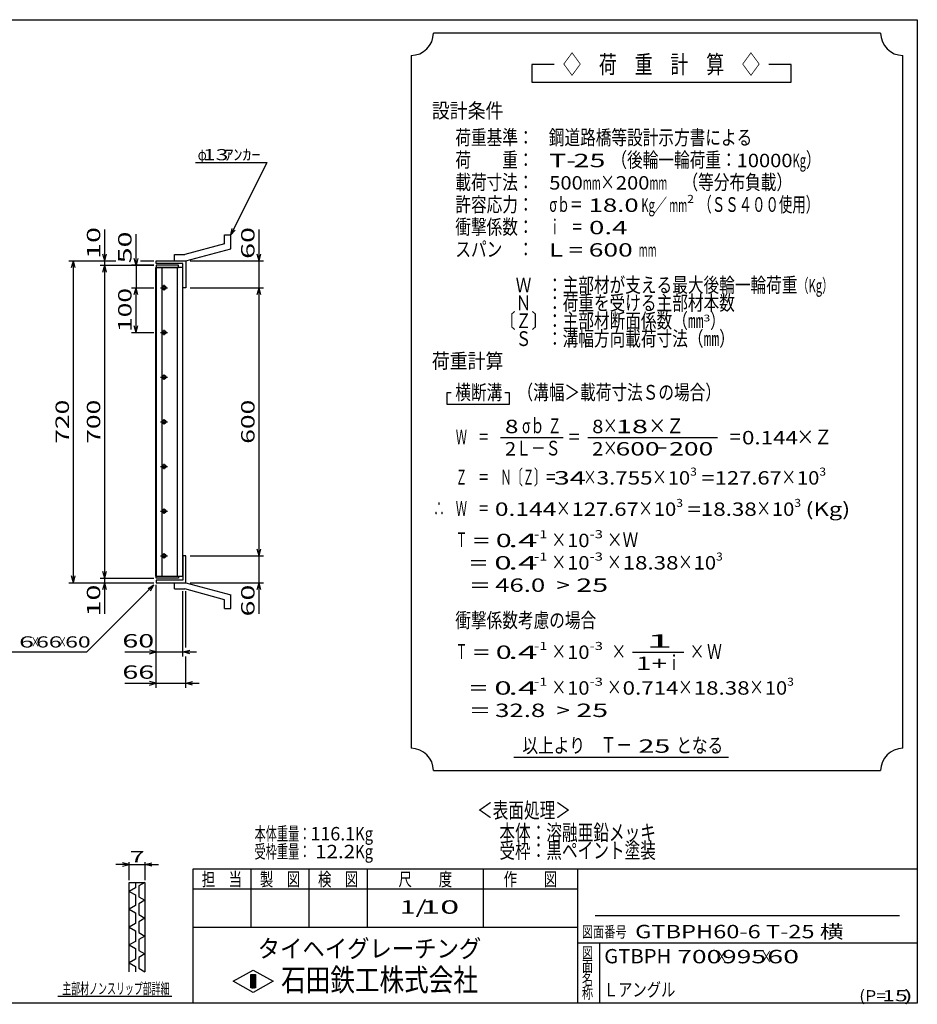
# Model space of a CAD drawing. Units: millimetres. Extents: x -182 to 173, y -128 to 105.
# Drawn here: x -28 to 173, y -115 to 105 of the extents above; entities that cross this region are included whole.
import ezdxf
from ezdxf.enums import TextEntityAlignment as Align

# ---------------------------------------------------------------- set-up
doc = ezdxf.new("R2010")
doc.units = ezdxf.units.MM
doc.header["$LTSCALE"] = 0.25
for name, color, linetype in [('16', 7, 'Continuous'), ('19', 7, 'Continuous'), ('22', 7, 'Continuous'), ('32', 7, 'Continuous')]:
    doc.layers.add(name, color=color, linetype=linetype)
doc.styles.add('dcStyle0', font='txt.shx', dxfattribs={"width": 0.833333, "bigfont": 'bigfont'})

msp = doc.modelspace()

# ---------------------------------------------------------------- linework, layer by layer
at = {"color": 150, "linetype": 'Continuous', "lineweight": 25}
for p, q in [((-172.9, 105.35), (173.1, 105.35)), ((173.1, 105.35), (173.1, -114.65)), ((173.1, -84.65), (11.1, -84.65)), ((11.1, -84.65), (11.1, -114.65)), ((24.1, -84.65), (24.1, -97.65)), ((37.1, -97.65), (37.1, -84.65)), ((50.1, -84.65), (50.1, -97.65)), ((76.1, -97.65), (76.1, -84.65)), ((97.1, -84.65), (97.1, -114.65)), ((97.1, -89.15), (11.1, -89.15)), ((169.1, -95.15), (101.1, -95.15)), ((11.1, -97.65), (97.1, -97.65)), ((97.1, -101.15), (173.1, -101.15)), ((102.1, -114.65), (102.1, -101.15)), ((20.1, -109.75), (24.6, -107.25)), ((24.6, -107.25), (29.1, -109.75)), ((24.6, -112.25), (20.1, -109.75)), ((24.1, -108.25), (25.1, -108.25)), ((24.1, -111.25), (24.1, -108.25)), ((24.1, -108.25), (24.3, -108.25)), ((24.3, -108.25), (24.3, -111.25)), ((24.5, -111.25), (24.5, -108.25)), ((24.5, -108.25), (24.7, -108.25)), ((29.1, -109.75), (24.6, -112.25)), ((24.7, -108.25), (24.7, -111.25)), ((24.9, -111.25), (24.9, -108.25)), ((24.9, -108.25), (25.1, -108.25)), ((25.1, -108.25), (25.1, -111.25)), ((25.1, -108.25), (25.1, -111.25)), ((25.1, -111.25), (24.1, -111.25)), ((24.3, -111.25), (24.5, -111.25)), ((24.7, -111.25), (24.9, -111.25)), ((173.1, -114.65), (-172.9, -114.65))]:
    msp.add_line(p, q, dxfattribs=at)
at = {"layer": '16', "color": 3, "linetype": 'Continuous', "lineweight": 25}
for p, q in [((2.83, -19.15), (2.83, 49.95)), ((2.83, 49.95), (2.9, 49.95)), ((7.9, 50.4), (2.9, 50.4)), ((2.9, 50.4), (2.9, 49.95)), ((2.9, 49.95), (7.9, 49.95)), ((2.9, 49.95), (2.9, -19.15)), ((8.9, 49.95), (2.9, 49.95)), ((4.15, 49.95), (4.15, -19.15)), ((7.65, -19.15), (7.65, 49.95)), ((7.9, 49.95), (7.9, 50.4)), ((8.9, -19.15), (8.9, 49.95)), ((3.85, 45.4), (5.45, 45.4)), ((4.85, 45.7), (4.45, 45.7)), ((4.45, 45.1), (4.85, 45.1)), ((4.65, 46), (4.65, 44.8)), ((3.85, 35.4), (5.45, 35.4)), ((4.85, 35.7), (4.45, 35.7)), ((4.65, 36), (4.65, 34.8)), ((4.45, 35.1), (4.85, 35.1)), ((3.85, 25.4), (5.45, 25.4)), ((4.85, 25.7), (4.45, 25.7)), ((4.45, 25.1), (4.85, 25.1)), ((4.65, 26), (4.65, 24.8)), ((4.85, 15.7), (4.45, 15.7)), ((4.65, 16), (4.65, 14.8)), ((3.85, 15.4), (5.45, 15.4)), ((4.45, 15.1), (4.85, 15.1)), ((3.85, 5.4), (5.45, 5.4)), ((4.85, 5.7), (4.45, 5.7)), ((4.45, 5.1), (4.85, 5.1)), ((4.65, 6), (4.65, 4.8)), ((4.85, -4.3), (4.45, -4.3)), ((4.65, -4), (4.65, -5.2)), ((3.85, -4.6), (5.45, -4.6)), ((4.45, -4.9), (4.85, -4.9)), ((3.85, -14.6), (5.45, -14.6)), ((4.85, -14.3), (4.45, -14.3)), ((4.45, -14.9), (4.85, -14.9)), ((4.65, -14), (4.65, -15.2)), ((2.9, -19.15), (2.83, -19.15)), ((2.9, -19.15), (7.9, -19.15)), ((2.9, -19.6), (2.9, -19.15)), ((2.9, -19.15), (8.9, -19.15)), ((7.9, -19.6), (2.9, -19.6)), ((7.9, -19.15), (7.9, -19.6))]:
    msp.add_line(p, q, dxfattribs=at)
for centre, radius, start, end in [((4.45, 45.4), 0.3, 90, 270), ((4.65, 45.4), 0.4, 46.6, 133.4), ((4.65, 45.4), 0.4, 226.6, 313.4), ((4.85, 45.4), 0.3, 270, 90), ((4.45, 35.4), 0.3, 90, 270), ((4.65, 35.4), 0.4, 46.6, 133.4), ((4.85, 35.4), 0.3, 270, 90), ((4.65, 35.4), 0.4, 226.6, 313.4), ((4.45, 25.4), 0.3, 90, 270), ((4.65, 25.4), 0.4, 46.6, 133.4), ((4.65, 25.4), 0.4, 226.6, 313.4), ((4.85, 25.4), 0.3, 270, 90), ((4.45, 15.4), 0.3, 90, 270), ((4.65, 15.4), 0.4, 46.6, 133.4), ((4.85, 15.4), 0.3, 270, 90), ((4.65, 15.4), 0.4, 226.6, 313.4), ((4.45, 5.4), 0.3, 90, 270), ((4.65, 5.4), 0.4, 46.6, 133.4), ((4.65, 5.4), 0.4, 226.6, 313.4), ((4.85, 5.4), 0.3, 270, 90), ((4.45, -4.6), 0.3, 90, 270), ((4.65, -4.6), 0.4, 46.6, 133.4), ((4.85, -4.6), 0.3, 270, 90), ((4.65, -4.6), 0.4, 226.6, 313.4), ((4.45, -14.6), 0.3, 90, 270), ((4.65, -14.6), 0.4, 46.6, 133.4), ((4.65, -14.6), 0.4, 226.6, 313.4), ((4.85, -14.6), 0.3, 270, 90)]:
    msp.add_arc(centre, radius, start, end, dxfattribs=at)
at = {"layer": '19', "color": 6, "linetype": 'Continuous', "lineweight": 25}
for p, q in [((18.2, 55.2), (9.3, 52.8)), ((18.2, 57.2), (19.6, 57.2)), ((18.2, 55.2), (18.2, 57.2)), ((19.6, 54.1), (19.6, 57.2)), ((9.5, 51.4), (19.6, 54.1)), ((2.9, 50.8), (2.9, 51.4)), ((2.9, 51.4), (9.4, 51.4)), ((8.9, 50.8), (2.9, 50.8)), ((7, 52.8), (9.3, 52.8)), ((7, 51.4), (7, 52.8)), ((7, 51.4), (9.5, 51.4)), ((8.9, 45.4), (8.9, 50.8)), ((9.4, 51.4), (9.5, 51.3)), ((9.5, 51.3), (9.5, 45.4)), ((9.5, 45.4), (8.9, 45.4)), ((9.5, -14.6), (8.9, -14.6)), ((8.9, -14.6), (8.9, -20)), ((9.5, -20.5), (9.5, -14.6)), ((2.9, -20), (2.9, -20.6)), ((8.9, -20), (2.9, -20)), ((2.9, -20.6), (9.4, -20.6)), ((7, -20.6), (9.5, -20.6)), ((7, -22), (7, -20.6)), ((7, -22), (9.3, -22)), ((18.2, -24.4), (9.3, -22)), ((9.4, -20.6), (9.5, -20.5)), ((9.5, -20.6), (19.6, -23.3)), ((19.6, -26.4), (19.6, -23.3)), ((18.2, -26.4), (18.2, -24.4)), ((18.2, -26.4), (19.6, -26.4))]:
    msp.add_line(p, q, dxfattribs=at)
at = {"layer": '22', "color": 4, "linetype": 'Continuous', "lineweight": 25}
for p, q in [((164.9, 102.35), (64.9, 102.35)), ((59.9, 97.35), (59.9, -57.65)), ((169.9, -57.65), (169.9, 97.35)), ((91.9, 95.35), (86.9, 95.35)), ((86.9, 95.35), (86.9, 91.35)), ((144.9, 95.35), (139.9, 95.35)), ((144.9, 91.35), (144.9, 95.35)), ((86.9, 91.35), (144.9, 91.35)), ((11.7, 73.4), (27.7, 73.4)), ((19.6, 57.2), (27.7, 73.4)), ((-8.6, 51.4), (-8.6, 58.4)), ((-1.6, 50.4), (-1.6, 57.4)), ((19.6, 57.2), (19.9, 58.66)), ((19.6, 57.2), (20.6, 58.3)), ((25.9, 51.4), (25.9, 58.4)), ((-8.6, 51.4), (-9, 52.9)), ((-8.6, 51.4), (-8.2, 52.9)), ((25.9, 51.4), (25.5, 52.9)), ((25.9, 51.4), (26.3, 52.9)), ((-16.6, 51.4), (-6.1, 51.4)), ((-16, 49.9), (-15.6, 51.4)), ((-15.2, 49.9), (-15.6, 51.4)), ((-15.6, -20.6), (-15.6, 51.4)), ((-9.6, 51.4), (-6.1, 51.4)), ((-8.6, 50.4), (-8.6, 51.4)), ((-1.6, 50.4), (-2, 51.9)), ((-1.2, 51.9), (-1.6, 50.4)), ((-0.6, 51.4), (2.4, 51.4)), ((-0.6, 51.4), (2.4, 51.4)), ((10.5, 51.4), (26.9, 51.4)), ((25.9, 45.4), (25.9, 51.4)), ((-9.6, 50.4), (2.4, 50.4)), ((-9, 48.9), (-8.6, 50.4)), ((-8.2, 48.9), (-8.6, 50.4)), ((-8.6, -19.6), (-8.6, 50.4)), ((2.4, 50.4), (-2.6, 50.4)), ((-1.6, 50.4), (-1.6, 45.4)), ((-2.6, 45.4), (2.4, 45.4)), ((-2, 43.9), (-1.6, 45.4)), ((-1.2, 43.9), (-1.6, 45.4)), ((-1.6, 35.4), (-1.6, 45.4)), ((10.5, 45.4), (26.9, 45.4)), ((25.5, 43.9), (25.9, 45.4)), ((26.3, 43.9), (25.9, 45.4)), ((25.9, -14.6), (25.9, 45.4)), ((-2.6, 35.4), (2.4, 35.4)), ((-1.6, 35.4), (-2, 36.9)), ((-1.6, 35.4), (-1.2, 36.9)), ((68.9, 21.85), (67.9, 21.85)), ((67.9, 21.85), (67.9, 19.35)), ((81.9, 21.85), (80.9, 21.85)), ((81.9, 19.35), (81.9, 21.85)), ((67.9, 19.35), (81.9, 19.35)), ((79.9, 11.85), (93.9, 11.85)), ((99.4, 11.85), (128.4, 11.85)), ((25.9, -14.6), (25.5, -13.1)), ((25.9, -14.6), (26.3, -13.1)), ((10.5, -14.6), (26.9, -14.6)), ((25.9, -20.6), (25.9, -14.6)), ((-15.6, -20.6), (-16, -19.1)), ((-15.6, -20.6), (-15.2, -19.1)), ((-9.6, -19.6), (2.4, -19.6)), ((-8.6, -19.6), (-9, -18.1)), ((-8.6, -19.6), (-8.2, -18.1)), ((-8.6, -20.6), (-8.6, -19.6)), ((-16.6, -20.6), (2.4, -20.6)), ((-12.6, -36.1), (2.4, -21.1)), ((-9.6, -20.6), (2.4, -20.6)), ((-9, -22.1), (-8.6, -20.6)), ((-8.2, -22.1), (-8.6, -20.6)), ((-8.6, -27.6), (-8.6, -20.6)), ((1.1, -21.9), (2.4, -21.1)), ((1.6, -22.4), (2.4, -21.1)), ((2.9, -37.1), (2.9, -21.1)), ((2.9, -44.1), (2.9, -21.1)), ((10.5, -20.6), (26.9, -20.6)), ((25.5, -22.1), (25.9, -20.6)), ((26.3, -22.1), (25.9, -20.6)), ((25.9, -27.6), (25.9, -20.6)), ((8.9, -37.1), (8.9, -22.5)), ((9.5, -35.1), (9.5, -22.5)), ((-32.6, -36.1), (-12.6, -36.1)), ((-4.1, -36.1), (2.9, -36.1)), ((2.9, -36.1), (1.4, -35.7)), ((1.4, -36.5), (2.9, -36.1)), ((2.9, -36.1), (8.9, -36.1)), ((8.9, -36.1), (10.4, -35.7)), ((10.4, -36.5), (8.9, -36.1)), ((8.9, -36.1), (11.9, -36.1)), ((9.5, -44.1), (9.5, -37.1)), ((109.4, -36.15), (120.9, -36.15)), ((-4.1, -43.1), (2.9, -43.1)), ((2.9, -43.1), (1.4, -42.7)), ((1.4, -43.5), (2.9, -43.1)), ((2.9, -43.1), (9.5, -43.1)), ((9.5, -43.1), (11, -42.7)), ((11, -43.5), (9.5, -43.1)), ((9.5, -43.1), (12.5, -43.1)), ((82.9, -59.65), (130.9, -59.65)), ((64.9, -62.65), (164.9, -62.65))]:
    msp.add_line(p, q, dxfattribs=at)
for centre, start, end in [((59.9, 102.35), 270, 0), ((169.9, 102.35), 180, 270), ((59.9, -62.65), 0, 90), ((169.9, -62.65), 90, 180)]:
    msp.add_arc(centre, 5, start, end, dxfattribs=at)
at = {"layer": '32', "color": 4, "linetype": 'Continuous', "lineweight": 25}
for p, q in [((-3.1, -83.65), (-6.1, -83.65)), ((-3.1, -83.65), (-4.6, -83.25)), ((-4.6, -84.05), (-3.1, -83.65)), ((-3.1, -87.15), (-3.1, -83.15)), ((-3.1, -83.65), (0.4, -83.65)), ((0.4, -83.15), (0.4, -87.15)), ((0.4, -83.65), (1.9, -83.25)), ((1.9, -84.05), (0.4, -83.65)), ((0.4, -83.65), (3.4, -83.65)), ((-3.1, -87.65), (0.4, -87.65)), ((-3.1, -107.65), (-3.1, -87.65)), ((-1.7, -87.65), (-1.7, -88.85)), ((0.4, -87.65), (-1, -88.45)), ((0.4, -87.65), (0.4, -107.65)), ((-1.7, -88.85), (-3.1, -89.65)), ((-3.1, -89.65), (-1.7, -90.45)), ((-1, -88.45), (-1, -90.85)), ((-1.7, -90.45), (-1.7, -92.85)), ((-1, -90.85), (0.4, -91.65)), ((0.4, -91.65), (-1, -92.45)), ((-1, -92.45), (-1, -94.85)), ((-1.7, -92.85), (-3.1, -93.65)), ((-3.1, -93.65), (-1.7, -94.45)), ((-1.7, -94.45), (-1.7, -96.85)), ((-1.7, -96.85), (-3.1, -97.65)), ((-1, -94.85), (0.4, -95.65)), ((0.4, -95.65), (-1, -96.45)), ((-1, -96.45), (-1, -98.85)), ((-3.1, -97.65), (-1.7, -98.45)), ((-1.7, -98.45), (-1.7, -100.85)), ((-1, -98.85), (0.4, -99.65)), ((-1.7, -100.85), (-3.1, -101.65)), ((0.4, -99.65), (-1, -100.45)), ((-1, -100.45), (-1, -102.85)), ((-3.1, -101.65), (-1.7, -102.45)), ((-1.7, -102.45), (-1.7, -104.85)), ((-1, -102.85), (0.4, -103.65)), ((-1.7, -104.85), (-3.1, -105.65)), ((-3.1, -105.65), (-1.7, -106.45)), ((0.4, -103.65), (-1, -104.45)), ((-1, -104.45), (-1, -106.85)), ((-1.7, -106.45), (-1.7, -107.65)), ((-1, -106.85), (0.4, -107.65)), ((6.4, -113.15), (-19.1, -113.15))]:
    msp.add_line(p, q, dxfattribs=at)

# ---------------------------------------------------------------- texts
at = {"color": 150, "style": 'dcStyle0', "width": 0.833333}
for s, height, p, p2 in [('担\u3000当', 3, (13.1, -88.45), (22.1, -88.45)), ('製\u3000図', 3, (26.1, -88.45), (35.1, -88.45)), ('検\u3000図', 3, (39.1, -88.45), (48.1, -88.45)), ('尺\u3000\u3000度', 3, (57.1, -88.45), (69.1, -88.45)), ('作\u3000\u3000図', 3, (80.6, -88.45), (92.6, -88.45)), ('図面番号', 2.5, (98.1, -99.95), (108.1, -99.95)), ('図', 2.5, (98.1, -104.65), (100.6, -104.65)), ('面', 2.5, (98.1, -107.65), (100.6, -107.65)), ('名', 2.5, (98.1, -110.65), (100.6, -110.65)), ('称', 2.5, (98.1, -113.65), (100.6, -113.65))]:
    msp.add_text(s, height=height, dxfattribs=at).set_placement(p, p2, align=Align.FIT)
at = {"color": 222, "style": 'dcStyle0'}
for s, height, width, p, p2 in [('タイヘイグレーチング', 4, 1.041667, (25.6, -104.45), (75.6, -104.45)), ('石田鉄工株式会社', 5, 0.846154, (30.85, -111.95), (74.85, -111.95))]:
    msp.add_text(s, height=height, dxfattribs=dict(at, width=width)).set_placement(p, p2, align=Align.FIT)
at = {"layer": '22', "color": 2, "style": 'dcStyle0'}
for s, height, width, p, p2 in [('◇\u3000荷\u3000重\u3000計\u3000算\u3000◇', 4, 0.833333, (93.9, 93.35), (137.9, 93.35)), ('設計条件', 3.3, 0.858369, (64.55, 83.35), (80.55, 83.35)), ('荷重基準：\u3000', 3.3, 0.841346, (69.8, 77.35), (90.8, 77.35)), ('鋼道路橋等設計示方書による', 3.3, 0.841346, (90.7, 77.35), (136.2, 77.35)), ('φ', 2.5, 0.666667, (12.2, 73.9), (14.2, 73.9)), (' 13 ', 2.5, 0.8, (12.2, 73.9), (20.2, 73.9)), ('ｱﾝｶｰ', 2.5, 0.8, (18.2, 73.9), (26.2, 73.9)), ('荷\u3000\u3000重：\u3000', 3.3, 0.841346, (69.8, 72.35), (90.8, 72.35)), (' 25 ', 3, 0.833333, (94.8, 72.35), (104.8, 72.35)), ('（後輪一輪荷重：', 3.3, 0.841346, (104.7, 72.35), (132.7, 72.35)), ('10000', 3, 0.833333, (132.7, 72.35), (145.2, 72.35)), ('Kg', 3, 0.5, (145.2, 72.35), (148.2, 72.35)), ('）', 3.3, 0.833333, (148.2, 72.35), (151.5, 72.35)), ('載荷寸法：\u3000', 3.3, 0.841346, (69.8, 67.35), (90.8, 67.35)), ('×', 3.3, 0.833333, (102.2, 67.35), (105.5, 67.35)), ('\u3000（等分布負載）', 3.3, 0.841346, (117.1, 67.35), (145.1, 67.35)), ('500', 3, 0.833333, (90.8, 67.35), (98.3, 67.35)), ('mm', 3, 0.666667, (98.3, 67.35), (102.3, 67.35)), ('200', 3, 0.833333, (105.7, 67.35), (113.2, 67.35)), ('mm', 3, 0.666667, (113.2, 67.35), (117.2, 67.35)), ('許容応力：\u3000', 3.3, 0.841346, (69.8, 62.35), (90.8, 62.35)), ('2', 1.8, 0.833333, (121.65, 64.35), (123.15, 64.35)), ('（ＳＳ４００使用）', 3.3, 0.757576, (124.15, 62.35), (151.15, 62.35)), ('σｂ＝', 3.3, 0.631313, (90.8, 62.35), (98.3, 62.35)), (' 18.0', 3, 0.833333, (98.3, 62.35), (110.8, 62.35)), ('Kg', 3, 0.5, (111.4, 62.35), (114.4, 62.35)), ('／', 3, 0.833333, (114.15, 62.35), (117.15, 62.35)), ('mm', 3, 0.666667, (117.65, 62.35), (121.65, 62.35)), ('衝撃係数：\u3000', 3.3, 0.841346, (69.8, 57.35), (90.8, 57.35)), ('ｉ\u3000＝', 3.3, 0.631313, (90.8, 57.35), (98.3, 57.35)), (' 0.4', 3, 0.833333, (98.3, 57.35), (108.3, 57.35)), ('スパン\u3000：\u3000', 3.3, 0.841346, (69.8, 52.35), (90.8, 52.35)), ('L =', 3, 0.833333, (90.8, 52.35), (98.3, 52.35)), (' 600 ', 3, 0.833333, (98.3, 52.35), (110.8, 52.35)), ('mm', 3, 0.666667, (110.8, 52.35), (114.8, 52.35)), ('\u3000Ｗ\u3000：主部材が支える最大後輪一輪荷重', 3.3, 0.841346, (79.8, 44.35), (146.3, 44.35)), ('\u3000Ｎ\u3000：荷重を受ける主部材本数', 3.3, 0.841346, (79.8, 40.35), (132.3, 40.35)), ('〔Ｚ〕：主部材断面係数（㎜', 3.3, 0.841346, (79.8, 36.35), (125.3, 36.35)), ('）', 3.3, 0.833333, (126.8, 36.35), (130.1, 36.35)), ('\u3000Ｓ\u3000：溝幅方向載荷寸法（㎜）', 3.3, 0.841346, (79.8, 32.35), (132.3, 32.35)), ('荷重計算', 3.3, 0.858369, (64.55, 27.35), (80.55, 27.35)), ('横断溝', 3.3, 0.841346, (69.8, 20.35), (80.3, 20.35)), ('\u3000（溝幅＞載荷寸法Ｓの場合）', 3.3, 0.841346, (80.2, 20.35), (129.2, 20.35)), ('σｂ', 3.3, 0.631313, (84.7, 12.85), (89.7, 12.85)), ('Ｚ', 3.3, 0.757576, (90.5, 12.85), (93.5, 12.85)), ('8', 3, 0.833333, (100.4, 12.85), (102.9, 12.85)), ('×', 3.3, 0.833333, (102.8, 12.85), (106.1, 12.85)), (' 18 ', 3, 0.833333, (104.3, 12.85), (114.3, 12.85)), ('×Ｚ', 3.3, 0.858369, (112.95, 12.85), (120.95, 12.85)), ('Ｗ\u3000＝', 3.3, 0.631313, (69.9, 10.35), (77.4, 10.35)), ('0.144', 3, 0.833333, (133.9, 10.35), (146.4, 10.35)), ('×Ｚ', 3.3, 0.858369, (146.05, 10.35), (154.05, 10.35)), ('Ｌ－Ｓ', 3.3, 0.833333, (83.4, 7.85), (93.3, 7.85)), ('＝', 3.3, 0.757576, (94.9, 10.35), (97.9, 10.35)), ('＝', 3.3, 0.757576, (130.9, 10.35), (133.9, 10.35)), ('2', 3, 0.833333, (80.9, 7.85), (83.4, 7.85)), ('2', 3, 0.833333, (100.4, 7.85), (102.9, 7.85)), ('×', 3.3, 0.833333, (102.8, 7.85), (106.1, 7.85)), (' 600 ', 3, 0.833333, (104.3, 7.85), (116.8, 7.85)), ('－', 3.3, 0.631313, (114.8, 7.85), (117.3, 7.85)), (' 200 ', 3, 0.833333, (116.3, 7.85), (128.8, 7.85)), ('Ｚ\u3000＝\u3000Ｎ〔Ｚ〕＝', 3.3, 0.631313, (69.9, 1.35), (92.4, 1.35)), ('×', 3.3, 0.757576, (98.4, 1.35), (101.4, 1.35)), ('×', 3.3, 0.833333, (113.8, 1.35), (117.1, 1.35)), ('3', 1.8, 0.833333, (122.3, 3.35), (123.8, 3.35)), ('×', 3.3, 0.833333, (142.7, 1.35), (146, 1.35)), ('3', 1.8, 0.833333, (151.2, 3.35), (152.7, 3.35)), (' 34 ', 3, 0.833333, (90.4, 1.35), (100.4, 1.35)), ('3.755', 3, 0.833333, (101.4, 1.35), (113.9, 1.35)), ('10', 3, 0.833333, (117.3, 1.35), (122.3, 1.35)), ('127.67', 3, 0.833333, (127.8, 1.35), (142.8, 1.35)), ('10', 3, 0.833333, (146.2, 1.35), (151.2, 1.35)), ('3', 1.8, 0.833333, (119.2, -3.65), (120.7, -3.65)), ('3', 1.8, 0.833333, (145.6, -3.65), (147.1, -3.65)), ('∴\u3000Ｗ\u3000＝', 3.3, 0.631313, (64.9, -5.65), (77.4, -5.65)), (' 0.144', 3, 0.833333, (77.4, -5.65), (92.4, -5.65)), ('×', 3.3, 0.833333, (92.3, -5.65), (95.6, -5.65)), ('127.67', 3, 0.833333, (95.8, -5.65), (110.8, -5.65)), ('×', 3.3, 0.833333, (110.7, -5.65), (114, -5.65)), ('10', 3, 0.833333, (114.2, -5.65), (119.2, -5.65)), ('18.38', 3, 0.833333, (124.7, -5.65), (137.2, -5.65)), ('×', 3.3, 0.833333, (137.1, -5.65), (140.4, -5.65)), ('10', 3, 0.833333, (140.6, -5.65), (145.6, -5.65)), ('(Kg)', 3, 0.833333, (148.1, -5.65), (158.1, -5.65)), ('Ｔ', 3.3, 0.631313, (69.9, -12.65), (72.4, -12.65)), (' = 0', 3, 0.833333, (72.4, -12.65), (82.4, -12.65)), (' .4 ', 3, 0.833333, (79.9, -12.65), (89.9, -12.65)), ('-1', 1.8, 0.833333, (87.4, -10.65), (90.4, -10.65)), ('×', 3.3, 0.833333, (91.3, -12.65), (94.6, -12.65)), ('10', 3, 0.833333, (94.8, -12.65), (99.8, -12.65)), ('-3', 1.8, 0.833333, (99.8, -10.65), (102.8, -10.65)), ('×Ｗ', 3.3, 0.841346, (103.7, -12.65), (110.7, -12.65)), ('  = 0', 3, 0.833333, (69.9, -17.65), (82.4, -17.65)), (' .4 ', 3, 0.833333, (79.9, -17.65), (89.9, -17.65)), ('-1', 1.8, 0.833333, (87.4, -15.65), (90.4, -15.65)), ('×', 3.3, 0.833333, (91.3, -17.65), (94.6, -17.65)), ('10', 3, 0.833333, (94.8, -17.65), (99.8, -17.65)), ('-3', 1.8, 0.833333, (99.8, -15.65), (102.8, -15.65)), ('×', 3.3, 0.833333, (103.7, -17.65), (107, -17.65)), ('18.38', 3, 0.833333, (107.2, -17.65), (119.7, -17.65)), ('×', 3.3, 0.833333, (119.6, -17.65), (122.9, -17.65)), ('10', 3, 0.833333, (123.1, -17.65), (128.1, -17.65)), ('3', 1.8, 0.833333, (128.1, -15.65), (129.6, -15.65)), (' 46.0', 3, 0.833333, (77.4, -22.65), (89.9, -22.65)), (' 25 ', 3, 0.833333, (95.4, -22.65), (105.4, -22.65)), ('  =', 3, 0.833333, (69.9, -22.65), (77.4, -22.65)), ('衝撃係数考慮の場合', 3.3, 0.841346, (69.8, -30.65), (101.3, -30.65)), (' 6 ', 2.5, 0.8, (-29.1, -35.1), (-23.1, -35.1)), ('×', 2.5, 0.666667, (-25.1, -35.1), (-23.1, -35.1)), (' 66 ', 2.5, 0.8, (-25.1, -35.1), (-17.1, -35.1)), ('×', 2.5, 0.666667, (-19.1, -35.1), (-17.1, -35.1)), (' 60 ', 2.5, 0.8, (-18.6, -35.1), (-10.6, -35.1)), (' 60 ', 3, 0.833333, (-6.1, -35.1), (3.9, -35.1)), ('Ｔ', 3.3, 0.631313, (69.9, -37.65), (72.4, -37.65)), (' = 0', 3, 0.833333, (72.4, -37.65), (82.4, -37.65)), (' .4 ', 3, 0.833333, (79.9, -37.65), (89.9, -37.65)), ('-1', 1.8, 0.833333, (87.4, -35.65), (90.4, -35.65)), ('×', 3.3, 0.833333, (91.3, -37.65), (94.6, -37.65)), ('10', 3, 0.833333, (94.8, -37.65), (99.8, -37.65)), ('-3', 1.8, 0.833333, (99.8, -35.65), (102.8, -35.65)), ('×', 3.3, 0.833333, (104.7, -37.65), (108, -37.65)), ('×', 3.3, 0.833333, (122.2, -37.65), (125.5, -37.65)), ('Ｗ', 3.3, 0.833333, (126.1, -37.65), (129.4, -37.65)), ('ｉ', 3.3, 0.833333, (117.05, -40.15), (120.35, -40.15)), (' 66 ', 3, 0.833333, (-6.1, -42.1), (3.9, -42.1)), ('-1', 1.8, 0.833333, (87.4, -43.65), (90.4, -43.65)), ('-3', 1.8, 0.833333, (99.8, -43.65), (102.8, -43.65)), ('3', 1.8, 0.833333, (144, -43.65), (145.5, -43.65)), ('  = 0', 3, 0.833333, (69.9, -45.65), (82.4, -45.65)), (' .4 ', 3, 0.833333, (79.9, -45.65), (89.9, -45.65)), ('×', 3.3, 0.833333, (91.3, -45.65), (94.6, -45.65)), ('10', 3, 0.833333, (94.8, -45.65), (99.8, -45.65)), ('×', 3.3, 0.833333, (103.7, -45.65), (107, -45.65)), ('0.714', 3, 0.833333, (107.2, -45.65), (119.7, -45.65)), ('×', 3.3, 0.833333, (119.6, -45.65), (122.9, -45.65)), ('18.38', 3, 0.833333, (123.1, -45.65), (135.6, -45.65)), ('×', 3.3, 0.833333, (135.5, -45.65), (138.8, -45.65)), ('10', 3, 0.833333, (139, -45.65), (144, -45.65)), (' 32.8', 3, 0.833333, (77.4, -50.65), (89.9, -50.65)), (' 25 ', 3, 0.833333, (95.4, -50.65), (105.4, -50.65)), ('  =', 3, 0.833333, (69.9, -50.65), (77.4, -50.65)), ('以上より\u3000', 3.3, 0.841346, (84.8, -58.65), (102.3, -58.65)), ('となる', 3.3, 0.841346, (119.2, -58.65), (129.7, -58.65)), ('Ｔ－', 3.5, 0.833333, (102.3, -58.65), (109.3, -58.65)), (' 25 ', 3, 0.833333, (109.3, -58.65), (119.3, -58.65)), ('＜表面処理＞', 3.5, 0.744681, (74.65, -73.25), (95.65, -73.25)), ('本体重量：', 3, 0.694444, (24.9, -78.25), (37.4, -78.25)), ('本体：溶融亜鉛メッキ', 3.5, 0.744681, (79.65, -78.25), (114.65, -78.25)), ('116.1', 3, 0.666667, (37.4, -78.25), (47.4, -78.25)), ('Kg', 3, 0.666667, (47.4, -78.25), (51.4, -78.25)), ('受枠重量：', 3, 0.694444, (24.9, -82.25), (37.4, -82.25)), (' 12.2', 3, 0.666667, (37.4, -82.25), (47.4, -82.25)), ('Kg', 3, 0.666667, (47.4, -82.25), (51.4, -82.25)), ('受枠：黒ペイント塗装', 3.5, 0.744681, (79.65, -82.25), (114.65, -82.25)), ('GTBPH', 3.2, 0.9375, (103.1, -105.75), (118.1, -105.75)), (' 700 ', 3, 0.833333, (118.1, -105.75), (130.6, -105.75)), ('×', 3, 0.694444, (128.1, -105.75), (130.6, -105.75)), (' 995 ', 3, 0.833333, (128.1, -105.75), (140.6, -105.75)), ('×', 3, 0.694444, (138.1, -105.75), (140.6, -105.75)), (' 60 ', 3, 0.833333, (138.1, -105.75), (148.1, -105.75)), ('Ｌアングル', 3, 0.842105, (103, -113.15), (119, -113.15)), ('(P=', 2.5, 0.8, (160.1, -114.25), (166.1, -114.25)), (' 15 ', 2.5, 0.8, (164.1, -114.25), (172.1, -114.25)), (')', 2.5, 0.8, (170.1, -114.25), (172.1, -114.25))]:
    msp.add_text(s, height=height, dxfattribs=dict(at, width=width)).set_placement(p, p2, align=Align.FIT)
for s, height, p, p2 in [('T-', 3, (90.8, 72.35), (96.8, 72.35)), ('（Kg）', 3, (146.3, 44.35), (154.3, 44.35)), ('3', 1.5, (125.3, 37.85), (126.8, 37.85)), ('8', 3, (80.9, 12.85), (83.9, 12.85)), ('=', 3, (124.8, 1.35), (127.8, 1.35)), ('=', 3, (121.7, -5.65), (124.7, -5.65)), ('>', 3, (92.4, -22.65), (95.4, -22.65)), (' 1 ', 3, (110.15, -35.15), (120.65, -35.15)), ('1+', 3, (110.15, -40.15), (117.15, -40.15)), ('>', 3, (92.4, -50.65), (95.4, -50.65)), ('1/', 3, (57.4, -94.65), (63.4, -94.65)), (' 10 ', 3, (60.4, -94.65), (72.4, -94.65)), ('GTBPH60-6 T-25 横     ', 3, (110, -100.15), (162.5, -100.15))]:
    msp.add_text(s, height=height, dxfattribs=at).set_placement(p, p2, align=Align.FIT)
at = {"layer": '22', "color": 2, "style": 'dcStyle0', "width": 0.833333}
for s, p, p2 in [(' 10 ', (-9.6, 50.4), (-9.6, 60.4)), (' 50 ', (-2.6, 49.4), (-2.6, 59.4)), (' 60 ', (24.9, 50.4), (24.9, 60.4)), (' 100 ', (-2.6, 34.15), (-2.6, 46.65)), (' 720 ', (-16.6, 9.15), (-16.6, 21.65)), (' 700 ', (-9.6, 9.15), (-9.6, 21.65)), (' 600 ', (24.9, 9.15), (24.9, 21.65)), (' 10 ', (-9.6, -29.6), (-9.6, -19.6)), (' 60 ', (24.9, -29.6), (24.9, -19.6))]:
    msp.add_text(s, height=3, rotation=90, dxfattribs=at).set_placement(p, p2, align=Align.FIT)
at = {"layer": '32', "color": 2, "style": 'dcStyle0'}
for s, width, p, p2 in [(' 7 ', 0.8, (-4.35, -83.15), (1.65, -83.15)), ('主部材ノンスリップ部詳細', 0.666667, (-18.1, -112.65), (5.9, -112.65))]:
    msp.add_text(s, height=2.5, dxfattribs=dict(at, width=width)).set_placement(p, p2, align=Align.FIT)

doc.saveas('drawing.dxf')
